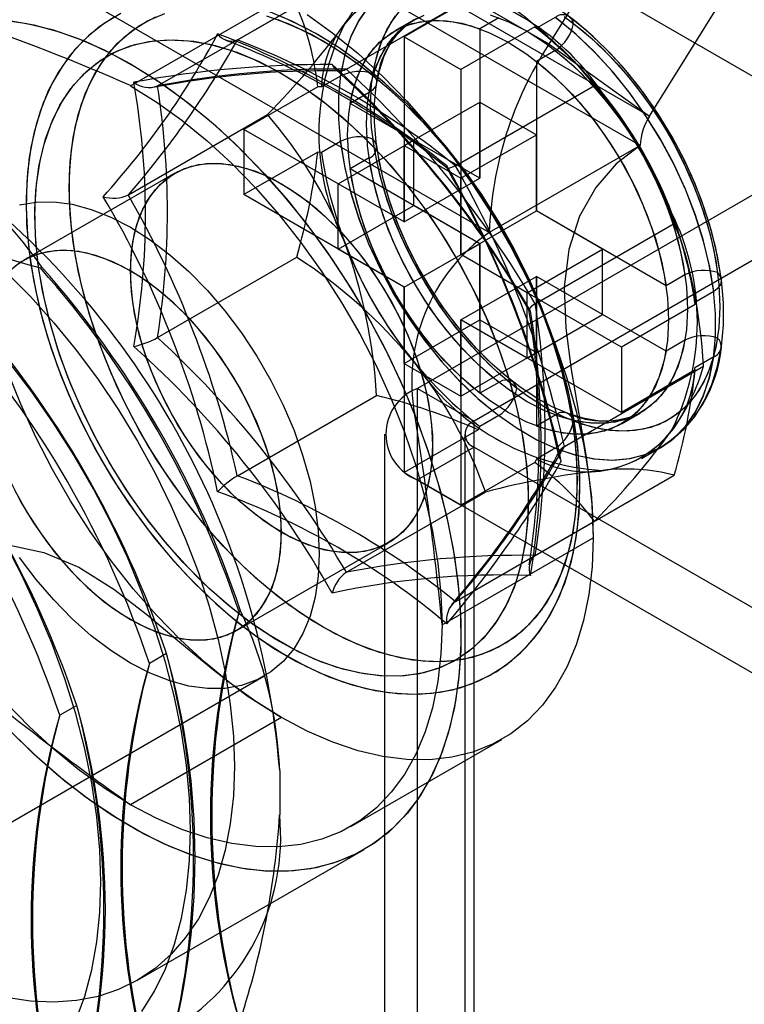
# Model space of a CAD drawing. Units: millimetres. Extents: x 63 to 4308, y 73 to 3064.
# Drawn here: x 3610 to 3623, y 2494 to 2512 of the extents above; entities that cross this region are included whole.
import ezdxf

# ---------------------------------------------------------------- set-up
doc = ezdxf.new("R2010")
doc.units = ezdxf.units.MM
doc.header["$LTSCALE"] = 2

msp = doc.modelspace()

# ---------------------------------------------------------------- linework, layer by layer
at = {"color": 7, "linetype": 'Continuous', "lineweight": 25}
for p, q in [((3881.512, 2362.409), (3215.135, 2747.101)), ((3619.767, 2511.914), (3606.332, 2519.67)), ((3621.65, 2510.565), (3608.215, 2518.321)), ((3621.476, 2510.016), (3608.041, 2517.772)), ((3619.767, 2511.914), (3623.424, 2517.796)), ((3621.65, 2510.565), (3625.308, 2516.447)), ((3618.648, 2508.383), (3605.213, 2516.139)), ((3613.931, 2511.993), (3616.536, 2513.497)), ((3615.972, 2511.446), (3618.577, 2512.95)), ((3618.441, 2512.852), (3617.057, 2512.053)), ((3611.931, 2511.135), (3614.759, 2512.768)), ((3612.437, 2511.13), (3615.042, 2512.634)), ((3617.23, 2512.365), (3616.877, 2512.161)), ((3618.825, 2512.407), (3618.471, 2512.202)), ((3619.885, 2512.415), (3619.532, 2512.211)), ((3619.501, 2512.239), (3618.118, 2511.441)), ((3618.471, 2512.202), (3618.471, 2509.399)), ((3619.501, 2512.239), (3619.532, 2512.211)), ((3617.057, 2512.053), (3617.057, 2508.583)), ((3617.057, 2512.053), (3618.118, 2511.441)), ((3619.885, 2511.794), (3619.532, 2511.59)), ((3619.767, 2511.914), (3621.65, 2510.565)), ((3619.532, 2511.59), (3619.532, 2508.787)), ((3620.254, 2511.576), (3620.15, 2511.681)), ((3620.254, 2511.576), (3620.233, 2511.597)), ((3618.118, 2511.441), (3618.118, 2507.97)), ((3615.86, 2511.315), (3615.506, 2511.111)), ((3615.435, 2511.116), (3614.052, 2510.317)), ((3615.506, 2511.111), (3615.435, 2511.116)), ((3616.397, 2511.005), (3616.044, 2510.8)), ((3618.013, 2509.636), (3620.619, 2511.14)), ((3617.057, 2510.012), (3618.471, 2510.828)), ((3618.471, 2509.399), (3618.471, 2510.828)), ((3618.471, 2510.828), (3619.532, 2510.216)), ((3618.471, 2509.399), (3616.044, 2510.8)), ((3611.89, 2509.088), (3614.495, 2510.592)), ((3617.057, 2508.583), (3614.052, 2510.317)), ((3614.052, 2510.317), (3614.052, 2509.093)), ((3615.86, 2510.09), (3615.506, 2509.886)), ((3615.82, 2509.297), (3617.234, 2510.113)), ((3617.234, 2508.889), (3617.234, 2510.113)), ((3618.471, 2509.399), (3617.234, 2510.113)), ((3618.118, 2509.399), (3619.532, 2510.216)), ((3619.532, 2508.787), (3619.532, 2510.216)), ((3617.057, 2510.012), (3618.118, 2509.399)), ((3617.057, 2508.583), (3617.057, 2510.012)), ((3621.476, 2510.016), (3618.648, 2508.383)), ((3615.435, 2509.891), (3614.052, 2509.093)), ((3615.506, 2509.886), (3615.435, 2509.891)), ((3616.397, 2509.78), (3616.044, 2509.576)), ((3624.941, 2509.871), (3617.305, 2505.462)), ((3618.471, 2508.174), (3616.044, 2509.576)), ((3612.759, 2509.495), (3609.931, 2507.863)), ((3617.057, 2508.583), (3618.471, 2509.399)), ((3618.118, 2507.97), (3618.118, 2509.399)), ((3615.82, 2508.072), (3615.82, 2509.297)), ((3617.057, 2508.583), (3615.82, 2509.297)), ((3626.002, 2509.259), (3618.365, 2504.85)), ((3617.057, 2507.358), (3614.052, 2509.093)), ((3615.82, 2508.072), (3617.234, 2508.889)), ((3618.471, 2508.174), (3617.234, 2508.889)), ((3618.118, 2507.97), (3619.532, 2508.787)), ((3621.96, 2507.385), (3619.532, 2508.787)), ((3620.769, 2508.072), (3619.532, 2508.787)), ((3619.508, 2507.048), (3622.113, 2508.552)), ((3617.057, 2507.358), (3615.82, 2508.072)), ((3617.057, 2507.358), (3618.471, 2508.174)), ((3618.471, 2506.745), (3618.471, 2508.174)), ((3618.471, 2508.174), (3618.471, 2505.371)), ((3619.355, 2507.256), (3620.769, 2508.072)), ((3620.769, 2506.848), (3620.769, 2508.072)), ((3612.437, 2506.415), (3615.042, 2507.919)), ((3621.123, 2506.235), (3618.118, 2507.97)), ((3619.355, 2507.256), (3618.118, 2507.97)), ((3622.347, 2507.875), (3622.308, 2508.017)), ((3622.316, 2507.988), (3622.308, 2508.017)), ((3610.244, 2507.72), (3610.271, 2507.736)), ((3618.118, 2506.745), (3619.532, 2507.562)), ((3619.532, 2506.133), (3619.532, 2507.562)), ((3621.96, 2506.16), (3619.532, 2507.562)), ((3619.532, 2507.562), (3619.532, 2504.758)), ((3620.769, 2506.848), (3619.532, 2507.562)), ((3622.313, 2507.589), (3621.96, 2507.385)), ((3617.057, 2505.929), (3617.057, 2507.358)), ((3617.057, 2507.358), (3617.057, 2503.887)), ((3619.355, 2506.031), (3619.355, 2507.256)), ((3622.851, 2507.279), (3622.497, 2507.075)), ((3622.506, 2507.034), (3621.123, 2506.235)), ((3622.506, 2507.034), (3622.497, 2507.075)), ((3619.355, 2506.031), (3620.769, 2506.848)), ((3617.057, 2505.929), (3618.471, 2506.745)), ((3618.118, 2505.317), (3618.118, 2506.745)), ((3621.123, 2505.011), (3618.118, 2506.745)), ((3618.118, 2506.745), (3618.118, 2503.275)), ((3619.355, 2506.031), (3618.118, 2506.745)), ((3618.471, 2506.745), (3619.532, 2506.133)), ((3621.123, 2506.235), (3621.123, 2505.011)), ((3622.313, 2506.364), (3621.96, 2506.16)), ((3618.118, 2505.317), (3619.532, 2506.133)), ((3622.851, 2506.054), (3622.497, 2505.85)), ((3617.057, 2505.929), (3618.118, 2505.317)), ((3620.055, 2504.375), (3622.66, 2505.879)), ((3622.506, 2505.809), (3622.497, 2505.85)), ((3622.506, 2505.809), (3621.123, 2505.011)), ((3618.825, 2505.575), (3618.471, 2505.371)), ((3613.931, 2503.827), (3616.536, 2505.331)), ((3617.305, 2505.462), (3618.365, 2504.85)), ((3617.305, 2244.169), (3617.305, 2505.462)), ((3618.825, 2504.954), (3618.471, 2504.75)), ((3619.885, 2504.963), (3619.532, 2504.758)), ((3621.126, 2504.8), (3621.48, 2505.004)), ((3618.365, 2243.557), (3618.365, 2504.85)), ((3618.471, 2504.75), (3618.441, 2504.686)), ((3616.689, 2504.605), (3616.689, 2243.312)), ((3618.441, 2504.686), (3617.057, 2503.887)), ((3618.189, 2504.605), (3618.189, 2243.312)), ((3618.365, 2504.36), (3617.305, 2503.748)), ((3618.365, 2504.36), (3632.083, 2496.441)), ((3618.365, 2243.067), (3618.365, 2504.36)), ((3619.885, 2504.342), (3619.532, 2504.138)), ((3621.501, 2504.15), (3621.855, 2504.354)), ((3619.501, 2504.074), (3618.118, 2503.275)), ((3619.532, 2504.138), (3619.501, 2504.074)), ((3617.057, 2503.887), (3618.118, 2503.275)), ((3619.508, 2502.333), (3622.113, 2503.837)), ((3617.305, 2503.748), (3631.022, 2495.829)), ((3617.305, 2242.455), (3617.305, 2503.748)), ((3615.972, 2502.017), (3618.577, 2503.521)), ((3618.013, 2501.47), (3620.619, 2502.974)), ((3613.93, 2500.934), (3616.759, 2502.567)), ((3617.764, 2501.031), (3620.593, 2502.664)), ((3613.99, 2501.294), (3613.963, 2501.278)), ((3612.602, 2500.493), (3612.283, 2500.309)), ((3607.359, 2495.986), (3614.43, 2500.068)), ((3610.923, 2499.523), (3610.604, 2499.339)), ((3614.759, 2499.295), (3611.931, 2497.662)), ((3616.055, 2497.253), (3618.884, 2498.886)), ((3614.724, 2498.304), (3614.724, 2497.471)), ((3612.063, 2494.371), (3616.305, 2496.82))]:
    msp.add_line(p, q, dxfattribs=at)
at = {"color": 7, "linetype": 'Continuous', "lineweight": 25, "flags": 128}
for points in [[(3622.995, 2507.504), (3622.975, 2507.641), (3622.891, 2508.088), (3622.773, 2508.539), (3622.623, 2508.991), (3622.441, 2509.439), (3622.231, 2509.881), (3621.993, 2510.31), (3621.731, 2510.725), (3621.447, 2511.12), (3621.142, 2511.493), (3620.82, 2511.839), (3620.484, 2512.156), (3620.135, 2512.44), (3619.777, 2512.688), (3619.412, 2512.898), (3619.043, 2513.065), (3618.674, 2513.189), (3618.309, 2513.265), (3617.954, 2513.292), (3617.613, 2513.271), (3617.292, 2513.202), (3616.995, 2513.088), (3616.839, 2513.005)], [(3611.751, 2512.488), (3611.436, 2512.302), (3611.149, 2512.077), (3610.89, 2511.814), (3610.66, 2511.514), (3610.461, 2511.179), (3610.295, 2510.809), (3610.161, 2510.407), (3610.063, 2509.976), (3610, 2509.517), (3609.974, 2509.036), (3609.985, 2508.537), (3610.031, 2508.022), (3610.112, 2507.497), (3610.228, 2506.964), (3610.378, 2506.427), (3610.559, 2505.889), (3610.772, 2505.354), (3611.013, 2504.825), (3611.282, 2504.307), (3611.577, 2503.801), (3611.895, 2503.311), (3612.235, 2502.842), (3612.595, 2502.395), (3612.973, 2501.973), (3613.365, 2501.58), (3613.771, 2501.218), (3614.187, 2500.89), (3614.611, 2500.598), (3615.041, 2500.345), (3615.474, 2500.133), (3615.908, 2499.964), (3616.339, 2499.839), (3616.763, 2499.762), (3617.177, 2499.732), (3617.576, 2499.75), (3617.957, 2499.816), (3618.316, 2499.926), (3618.65, 2500.08), (3618.958, 2500.276), (3619.239, 2500.511), (3619.49, 2500.783), (3619.712, 2501.092), (3619.903, 2501.436), (3620.062, 2501.814), (3620.186, 2502.223), (3620.276, 2502.662), (3620.329, 2503.126), (3620.347, 2503.596)], [(3620.293, 2503.734), (3620.274, 2503.253), (3620.217, 2502.798), (3620.122, 2502.372), (3619.99, 2501.979), (3619.822, 2501.623), (3619.62, 2501.306), (3619.385, 2501.03), (3619.119, 2500.798), (3618.824, 2500.612), (3618.502, 2500.474), (3618.157, 2500.383), (3617.791, 2500.342), (3617.406, 2500.35), (3617.007, 2500.408), (3616.595, 2500.514), (3616.175, 2500.669), (3615.75, 2500.87), (3615.323, 2501.116), (3614.898, 2501.406), (3614.478, 2501.736), (3614.067, 2502.105), (3613.667, 2502.509), (3613.283, 2502.945), (3612.916, 2503.409), (3612.571, 2503.898), (3612.25, 2504.408), (3611.955, 2504.934), (3611.689, 2505.473), (3611.453, 2506.02), (3611.251, 2506.571), (3611.083, 2507.121), (3610.952, 2507.666), (3610.857, 2508.201), (3610.799, 2508.723), (3610.78, 2509.226), (3610.799, 2509.707), (3610.857, 2510.163), (3610.952, 2510.588), (3611.083, 2510.981), (3611.251, 2511.337), (3611.453, 2511.655), (3611.689, 2511.93), (3611.955, 2512.162), (3612.25, 2512.348), (3612.571, 2512.487)], [(3620.347, 2503.596), (3620.341, 2503.862), (3620.304, 2504.373), (3620.231, 2504.896), (3620.124, 2505.428), (3619.983, 2505.964), (3619.809, 2506.502), (3619.604, 2507.038), (3619.37, 2507.568), (3619.108, 2508.09), (3618.819, 2508.599), (3618.507, 2509.093), (3618.172, 2509.568), (3617.816, 2510.021), (3617.443, 2510.449), (3617.054, 2510.85), (3616.652, 2511.22), (3616.238, 2511.556), (3615.816, 2511.857), (3615.387, 2512.121), (3614.954, 2512.343), (3614.52, 2512.524)], [(3616.395, 2512.626), (3616.208, 2512.362), (3616.057, 2512.058), (3615.941, 2511.717), (3615.864, 2511.342), (3615.824, 2510.937), (3615.824, 2510.508), (3615.864, 2510.059), (3615.941, 2509.594), (3616.057, 2509.119), (3616.208, 2508.64), (3616.395, 2508.161), (3616.615, 2507.687), (3616.864, 2507.225), (3617.141, 2506.779), (3617.443, 2506.354), (3617.766, 2505.955), (3618.106, 2505.586), (3618.461, 2505.251), (3618.825, 2504.954)], [(3616.381, 2512.609), (3616.197, 2512.343), (3616.047, 2512.036), (3615.935, 2511.692), (3615.86, 2511.315)], [(3616.47, 2511.358), (3616.547, 2511.713), (3616.66, 2512.035), (3616.809, 2512.32), (3616.991, 2512.565)], [(3609.531, 2512.369), (3609.992, 2512.302), (3610.466, 2512.186), (3610.949, 2512.019), (3611.438, 2511.805), (3611.931, 2511.543), (3612.423, 2511.236), (3612.912, 2510.886), (3613.395, 2510.494), (3613.869, 2510.064), (3614.33, 2509.598), (3614.777, 2509.099), (3615.205, 2508.57), (3615.612, 2508.015), (3615.996, 2507.437), (3616.355, 2506.839), (3616.685, 2506.226), (3616.985, 2505.601), (3617.253, 2504.969)], [(3609.658, 2512.356), (3610.122, 2512.275), (3610.597, 2512.145), (3611.081, 2511.966), (3611.57, 2511.739), (3612.061, 2511.466), (3612.552, 2511.148), (3613.039, 2510.788), (3613.519, 2510.387), (3613.988, 2509.948), (3614.445, 2509.475), (3614.886, 2508.969), (3615.308, 2508.435), (3615.709, 2507.875), (3616.086, 2507.293), (3616.437, 2506.693), (3616.759, 2506.078), (3617.051, 2505.453), (3617.31, 2504.821), (3617.536, 2504.187), (3617.726, 2503.553), (3617.88, 2502.926), (3617.996, 2502.307), (3618.074, 2501.702), (3618.113, 2501.113), (3618.113, 2500.546), (3618.074, 2500.002), (3617.996, 2499.487), (3617.88, 2499.002), (3617.726, 2498.552), (3617.536, 2498.138), (3617.31, 2497.764), (3617.051, 2497.432), (3616.759, 2497.144), (3616.437, 2496.901), (3616.086, 2496.706), (3615.709, 2496.559), (3615.308, 2496.462), (3614.886, 2496.415), (3614.445, 2496.419), (3613.988, 2496.472), (3613.519, 2496.576), (3613.039, 2496.729), (3612.552, 2496.931), (3612.061, 2497.18), (3611.57, 2497.474), (3611.081, 2497.812), (3610.597, 2498.191), (3610.122, 2498.61), (3609.658, 2499.065)], [(3611.623, 2512.419), (3611.318, 2512.217), (3611.042, 2511.977), (3610.795, 2511.699), (3610.577, 2511.385), (3610.391, 2511.036), (3610.238, 2510.653), (3610.118, 2510.239), (3610.034, 2509.796), (3609.986, 2509.329), (3609.974, 2508.84), (3609.999, 2508.334), (3610.059, 2507.814), (3610.155, 2507.285), (3610.284, 2506.75), (3610.446, 2506.212), (3610.64, 2505.675), (3610.864, 2505.143), (3611.117, 2504.618), (3611.396, 2504.104), (3611.701, 2503.604), (3612.028, 2503.122), (3612.376, 2502.661), (3612.744, 2502.224), (3613.127, 2501.813), (3613.525, 2501.432), (3613.935, 2501.084), (3614.355, 2500.77), (3614.782, 2500.493), (3615.213, 2500.256), (3615.647, 2500.06), (3616.08, 2499.909), (3616.509, 2499.803), (3616.929, 2499.744), (3617.338, 2499.734), (3617.73, 2499.771), (3618.103, 2499.854), (3618.452, 2499.982), (3618.776, 2500.153), (3619.073, 2500.365), (3619.342, 2500.614), (3619.582, 2500.901), (3619.792, 2501.224), (3619.97, 2501.582), (3620.116, 2501.973), (3620.226, 2502.395), (3620.302, 2502.844), (3620.341, 2503.317), (3620.343, 2503.811), (3620.309, 2504.321), (3620.24, 2504.843), (3620.136, 2505.374), (3619.998, 2505.91), (3619.828, 2506.448), (3619.626, 2506.984), (3619.395, 2507.515), (3619.136, 2508.038), (3618.85, 2508.548), (3618.539, 2509.044), (3618.207, 2509.521), (3617.853, 2509.976), (3617.482, 2510.407), (3617.094, 2510.811), (3616.693, 2511.184), (3616.28, 2511.524), (3615.859, 2511.829), (3615.443, 2512.088)], [(3615.537, 2511.973), (3615.963, 2511.705), (3616.386, 2511.394), (3616.802, 2511.045), (3617.208, 2510.658), (3617.601, 2510.238), (3617.976, 2509.787), (3618.333, 2509.31), (3618.666, 2508.81), (3618.975, 2508.291), (3619.256, 2507.758), (3619.507, 2507.214), (3619.725, 2506.665), (3619.911, 2506.114), (3620.061, 2505.566), (3620.174, 2505.025), (3620.25, 2504.496), (3620.289, 2503.983), (3620.289, 2503.491), (3620.25, 2503.022), (3620.174, 2502.581), (3620.061, 2502.171), (3619.911, 2501.796), (3619.725, 2501.459), (3619.507, 2501.163), (3619.256, 2500.909), (3618.975, 2500.7), (3618.666, 2500.537), (3618.333, 2500.422), (3617.976, 2500.357), (3617.601, 2500.34), (3617.208, 2500.373), (3616.802, 2500.455), (3616.386, 2500.585), (3615.963, 2500.763), (3615.537, 2500.987), (3615.11, 2501.256), (3614.687, 2501.566), (3614.271, 2501.916), (3613.865, 2502.303), (3613.473, 2502.723), (3613.097, 2503.173), (3612.741, 2503.651), (3612.407, 2504.15), (3612.099, 2504.669), (3611.818, 2505.202), (3611.567, 2505.746), (3611.348, 2506.295), (3611.163, 2506.846), (3611.013, 2507.394), (3610.899, 2507.935), (3610.823, 2508.464), (3610.785, 2508.977), (3610.785, 2509.47), (3610.823, 2509.939), (3610.899, 2510.38), (3611.013, 2510.789), (3611.163, 2511.164), (3611.348, 2511.501), (3611.567, 2511.798), (3611.818, 2512.052), (3612.099, 2512.261), (3612.407, 2512.423)], [(3614.478, 2512.446), (3614.898, 2512.292), (3615.323, 2512.091), (3615.75, 2511.844), (3616.175, 2511.555), (3616.595, 2511.224), (3617.007, 2510.856), (3617.406, 2510.452), (3617.791, 2510.016), (3618.157, 2509.552), (3618.502, 2509.063), (3618.824, 2508.553), (3619.119, 2508.026), (3619.385, 2507.487), (3619.62, 2506.94), (3619.822, 2506.389), (3619.99, 2505.839), (3620.122, 2505.295), (3620.217, 2504.759), (3620.274, 2504.238), (3620.293, 2503.734)], [(3614.687, 2512.375), (3615.11, 2512.197), (3615.537, 2511.973)], [(3615.241, 2512.467), (3615.719, 2512.121), (3616.191, 2511.735), (3616.653, 2511.309), (3617.102, 2510.847), (3617.535, 2510.353), (3617.95, 2509.829), (3618.342, 2509.279), (3618.71, 2508.707), (3619.051, 2508.116), (3619.363, 2507.511), (3619.643, 2506.896), (3619.889, 2506.276), (3620.101, 2505.653), (3620.276, 2505.033), (3620.414, 2504.42), (3620.513, 2503.818), (3620.573, 2503.231), (3620.593, 2502.664), (3620.573, 2502.119), (3620.513, 2501.601), (3620.414, 2501.113), (3620.276, 2500.659), (3620.101, 2500.241), (3619.889, 2499.863), (3619.643, 2499.527), (3619.363, 2499.236), (3619.051, 2498.991), (3618.71, 2498.794), (3618.342, 2498.647), (3617.95, 2498.55), (3617.535, 2498.504), (3617.102, 2498.509), (3616.653, 2498.566), (3616.191, 2498.674), (3615.719, 2498.832), (3615.241, 2499.04), (3614.759, 2499.295)], [(3615.443, 2512.088), (3615.215, 2512.214), (3614.781, 2512.42)], [(3618.471, 2505.371), (3618.132, 2505.66), (3617.805, 2505.988), (3617.493, 2506.349), (3617.202, 2506.739), (3616.936, 2507.153), (3616.697, 2507.584), (3616.489, 2508.028), (3616.315, 2508.477), (3616.177, 2508.927), (3616.077, 2509.37), (3616.017, 2509.802), (3615.996, 2510.215), (3616.017, 2510.606), (3616.077, 2510.967), (3616.177, 2511.296), (3616.315, 2511.586), (3616.489, 2511.835), (3616.697, 2512.038), (3616.936, 2512.193), (3617.202, 2512.299), (3617.493, 2512.353), (3617.805, 2512.355), (3618.132, 2512.304), (3618.471, 2512.202)], [(3616.044, 2510.8), (3616.125, 2511.145), (3616.245, 2511.454), (3616.402, 2511.723), (3616.594, 2511.948), (3616.819, 2512.126), (3617.073, 2512.255), (3617.353, 2512.334), (3617.655, 2512.36), (3617.976, 2512.334), (3618.31, 2512.257), (3618.653, 2512.128), (3619.002, 2511.951), (3619.35, 2511.726), (3619.693, 2511.458), (3620.027, 2511.15), (3620.348, 2510.806), (3620.65, 2510.43), (3620.93, 2510.029), (3621.184, 2509.606), (3621.409, 2509.168), (3621.601, 2508.721), (3621.758, 2508.271), (3621.878, 2507.824), (3621.96, 2507.385)], [(3618.825, 2505.575), (3618.486, 2505.865), (3618.158, 2506.192), (3617.847, 2506.554), (3617.556, 2506.944), (3617.289, 2507.357), (3617.05, 2507.788), (3616.842, 2508.232), (3616.668, 2508.681), (3616.53, 2509.131), (3616.431, 2509.574), (3616.37, 2510.006), (3616.35, 2510.419), (3616.37, 2510.81), (3616.431, 2511.172), (3616.53, 2511.5), (3616.668, 2511.79), (3616.842, 2512.039), (3617.05, 2512.242), (3617.289, 2512.397)], [(3616.397, 2511.005), (3616.478, 2511.349), (3616.599, 2511.658), (3616.756, 2511.927), (3616.948, 2512.152), (3617.173, 2512.33), (3617.427, 2512.459)], [(3619.167, 2505.462), (3618.821, 2505.749), (3618.486, 2506.074), (3618.165, 2506.431), (3617.861, 2506.817), (3617.58, 2507.227), (3617.323, 2507.657), (3617.094, 2508.1), (3616.895, 2508.553), (3616.729, 2509.01), (3616.598, 2509.466), (3616.504, 2509.914), (3616.446, 2510.351), (3616.427, 2510.77), (3616.446, 2511.167), (3616.504, 2511.538), (3616.598, 2511.877), (3616.729, 2512.181), (3616.895, 2512.446)], [(3619.092, 2505.586), (3619.006, 2505.654), (3618.702, 2505.919), (3618.406, 2506.216), (3618.12, 2506.542), (3617.848, 2506.893), (3617.593, 2507.266), (3617.36, 2507.656), (3617.151, 2508.059), (3616.967, 2508.468), (3616.812, 2508.881), (3616.687, 2509.29), (3616.593, 2509.692), (3616.531, 2510.081), (3616.5, 2510.453), (3616.501, 2510.802), (3616.531, 2511.124), (3616.59, 2511.417), (3616.674, 2511.676), (3616.782, 2511.9), (3616.911, 2512.09), (3617.063, 2512.246), (3617.232, 2512.366)], [(3618.663, 2512.461), (3619.007, 2512.332), (3619.355, 2512.155), (3619.703, 2511.93), (3620.047, 2511.662), (3620.381, 2511.354), (3620.701, 2511.01), (3621.004, 2510.635), (3621.284, 2510.233), (3621.538, 2509.81), (3621.762, 2509.373), (3621.954, 2508.926), (3622.112, 2508.475), (3622.232, 2508.028), (3622.313, 2507.589)], [(3619.885, 2504.342), (3620.25, 2504.218), (3620.604, 2504.144), (3620.944, 2504.12), (3621.267, 2504.147), (3621.569, 2504.223), (3621.846, 2504.349), (3622.096, 2504.523), (3622.315, 2504.743), (3622.502, 2505.007), (3622.654, 2505.311), (3622.769, 2505.652), (3622.847, 2506.027), (3622.886, 2506.432), (3622.886, 2506.861), (3622.847, 2507.31), (3622.769, 2507.775), (3622.654, 2508.25), (3622.502, 2508.729), (3622.315, 2509.208), (3622.096, 2509.682), (3621.846, 2510.144), (3621.569, 2510.59), (3621.267, 2511.015), (3620.944, 2511.414), (3620.604, 2511.783), (3620.25, 2512.118), (3619.885, 2512.415)], [(3622.851, 2507.279), (3622.776, 2507.743), (3622.663, 2508.217), (3622.513, 2508.696), (3622.329, 2509.176), (3622.112, 2509.649), (3621.864, 2510.113), (3621.589, 2510.56), (3621.289, 2510.987), (3620.967, 2511.388), (3620.628, 2511.759), (3620.274, 2512.096), (3619.911, 2512.396)], [(3620.051, 2512.432), (3620.4, 2512.165), (3620.741, 2511.858), (3621.07, 2511.517), (3621.383, 2511.145), (3621.676, 2510.747), (3621.946, 2510.326), (3622.19, 2509.889), (3622.404, 2509.44), (3622.586, 2508.984), (3622.735, 2508.527), (3622.848, 2508.075), (3622.925, 2507.632)], [(3621.851, 2504.352), (3622.064, 2504.493), (3622.298, 2504.7), (3622.502, 2504.943), (3622.675, 2505.221), (3622.816, 2505.533), (3622.924, 2505.877), (3622.997, 2506.25), (3623.033, 2506.648), (3623.032, 2507.066), (3622.995, 2507.499), (3622.922, 2507.943), (3622.815, 2508.393), (3622.675, 2508.846), (3622.503, 2509.296), (3622.302, 2509.74), (3622.073, 2510.174), (3621.818, 2510.593), (3621.541, 2510.995), (3621.242, 2511.376), (3620.926, 2511.731), (3620.593, 2512.058), (3620.248, 2512.352), (3620.152, 2512.427)], [(3620.228, 2512.303), (3620.574, 2512.015), (3620.909, 2511.691), (3621.23, 2511.333), (3621.533, 2510.947), (3621.815, 2510.537), (3622.072, 2510.108), (3622.301, 2509.664), (3622.5, 2509.211), (3622.666, 2508.754), (3622.797, 2508.299), (3622.891, 2507.85), (3622.949, 2507.413), (3622.968, 2506.994), (3622.949, 2506.597), (3622.891, 2506.227), (3622.797, 2505.887), (3622.666, 2505.583), (3622.5, 2505.318), (3622.301, 2505.094), (3622.072, 2504.915), (3621.815, 2504.782), (3621.533, 2504.697), (3621.23, 2504.661), (3620.909, 2504.675), (3620.574, 2504.738), (3620.228, 2504.849)], [(3610.139, 2508.698), (3610.159, 2509.172), (3610.216, 2509.62), (3610.311, 2510.038), (3610.443, 2510.423), (3610.61, 2510.772), (3610.812, 2511.081), (3611.047, 2511.349), (3611.312, 2511.572), (3611.606, 2511.75), (3611.926, 2511.88), (3612.27, 2511.962), (3612.634, 2511.994), (3613.015, 2511.978), (3613.412, 2511.911), (3613.819, 2511.797), (3614.234, 2511.634), (3614.654, 2511.425), (3615.074, 2511.171), (3615.492, 2510.875), (3615.904, 2510.538), (3616.306, 2510.165), (3616.695, 2509.756), (3617.069, 2509.318), (3617.423, 2508.851), (3617.755, 2508.362), (3618.062, 2507.853), (3618.342, 2507.329), (3618.593, 2506.794), (3618.811, 2506.253), (3618.996, 2505.71), (3619.146, 2505.17), (3619.259, 2504.637), (3619.335, 2504.116), (3619.374, 2503.61), (3619.374, 2503.124), (3619.335, 2502.663), (3619.259, 2502.229), (3619.146, 2501.827), (3618.996, 2501.46), (3618.811, 2501.131), (3618.593, 2500.842), (3618.342, 2500.596), (3618.062, 2500.395), (3617.755, 2500.241), (3617.423, 2500.135), (3617.069, 2500.078), (3616.695, 2500.07), (3616.306, 2500.112), (3615.904, 2500.202), (3615.492, 2500.341), (3615.074, 2500.527), (3614.654, 2500.759), (3614.234, 2501.034), (3613.819, 2501.351), (3613.412, 2501.706), (3613.015, 2502.098), (3612.634, 2502.522), (3612.27, 2502.975), (3611.926, 2503.453), (3611.606, 2503.953), (3611.312, 2504.47), (3611.047, 2505), (3610.812, 2505.538), (3610.61, 2506.081), (3610.443, 2506.623), (3610.311, 2507.16), (3610.216, 2507.688), (3610.159, 2508.202), (3610.139, 2508.698)], [(3614.759, 2511.366), (3615.179, 2511.101), (3615.596, 2510.794), (3616.005, 2510.448), (3616.405, 2510.066), (3616.79, 2509.649), (3617.159, 2509.203), (3617.508, 2508.731), (3617.834, 2508.236), (3618.135, 2507.723), (3618.408, 2507.196), (3618.65, 2506.659), (3618.86, 2506.118), (3619.037, 2505.575), (3619.178, 2505.036), (3619.282, 2504.506), (3619.349, 2503.988), (3619.377, 2503.487), (3619.368, 2503.007), (3619.32, 2502.552), (3619.234, 2502.126), (3619.112, 2501.732), (3618.953, 2501.374), (3618.76, 2501.055), (3618.533, 2500.776), (3618.275, 2500.542), (3617.988, 2500.352), (3617.674, 2500.21), (3617.336, 2500.116), (3616.977, 2500.072), (3616.599, 2500.076), (3616.206, 2500.13), (3615.802, 2500.233), (3615.388, 2500.383), (3614.969, 2500.581), (3614.549, 2500.824), (3614.13, 2501.11), (3613.716, 2501.436), (3613.311, 2501.801), (3612.919, 2502.201), (3612.541, 2502.632), (3612.182, 2503.092), (3611.844, 2503.576), (3611.53, 2504.081), (3611.243, 2504.601), (3610.985, 2505.134), (3610.758, 2505.673), (3610.565, 2506.216), (3610.406, 2506.758), (3610.284, 2507.293), (3610.198, 2507.818), (3610.15, 2508.328), (3610.141, 2508.819), (3610.169, 2509.287), (3610.236, 2509.727), (3610.34, 2510.138), (3610.481, 2510.514), (3610.657, 2510.853), (3610.868, 2511.152), (3611.11, 2511.409), (3611.383, 2511.621), (3611.684, 2511.787), (3612.01, 2511.905), (3612.359, 2511.975), (3612.728, 2511.995), (3613.113, 2511.966), (3613.513, 2511.887), (3613.922, 2511.76), (3614.339, 2511.586), (3614.759, 2511.366)], [(3619.885, 2511.794), (3620.225, 2511.504), (3620.552, 2511.177), (3620.863, 2510.815), (3621.154, 2510.426), (3621.421, 2510.012), (3621.66, 2509.581), (3621.868, 2509.137), (3622.042, 2508.688), (3622.18, 2508.238), (3622.28, 2507.795), (3622.34, 2507.363), (3622.36, 2506.95), (3622.34, 2506.559), (3622.28, 2506.198), (3622.18, 2505.869), (3622.042, 2505.579), (3621.868, 2505.33), (3621.66, 2505.127), (3621.421, 2504.972), (3621.154, 2504.866), (3620.863, 2504.812), (3620.552, 2504.81), (3620.225, 2504.861), (3619.885, 2504.963)], [(3619.532, 2511.59), (3619.871, 2511.3), (3620.198, 2510.973), (3620.51, 2510.611), (3620.801, 2510.221), (3621.068, 2509.808), (3621.306, 2509.377), (3621.514, 2508.933), (3621.688, 2508.484), (3621.826, 2508.034), (3621.926, 2507.591), (3621.987, 2507.159), (3622.007, 2506.746), (3621.987, 2506.355), (3621.926, 2505.993), (3621.826, 2505.665), (3621.688, 2505.375), (3621.514, 2505.126), (3621.306, 2504.923), (3621.068, 2504.768), (3620.801, 2504.662), (3620.51, 2504.608), (3620.198, 2504.606), (3619.871, 2504.657), (3619.532, 2504.758)], [(3616.47, 2511.358), (3616.492, 2511.335), (3616.539, 2511.239), (3616.528, 2511.141), (3616.462, 2511.051), (3616.397, 2511.005)], [(3611.931, 2511.135), (3612.412, 2510.834), (3612.891, 2510.489), (3613.363, 2510.102), (3613.825, 2509.676), (3614.274, 2509.215), (3614.707, 2508.72), (3615.121, 2508.196), (3615.514, 2507.646), (3615.882, 2507.074), (3616.222, 2506.483), (3616.534, 2505.878), (3616.814, 2505.264), (3617.061, 2504.643), (3617.273, 2504.02), (3617.448, 2503.4), (3617.586, 2502.787), (3617.685, 2502.185), (3617.744, 2501.598), (3617.764, 2501.031), (3617.744, 2500.486), (3617.685, 2499.968), (3617.586, 2499.48), (3617.448, 2499.026), (3617.273, 2498.608), (3617.061, 2498.23), (3616.814, 2497.895), (3616.534, 2497.603), (3616.222, 2497.358), (3615.882, 2497.161), (3615.514, 2497.014), (3615.121, 2496.917), (3614.707, 2496.871), (3614.274, 2496.877), (3613.825, 2496.933), (3613.363, 2497.041), (3612.891, 2497.199), (3612.412, 2497.407), (3611.931, 2497.662)], [(3615.86, 2510.09), (3615.935, 2509.626), (3616.047, 2509.152), (3616.197, 2508.673), (3616.381, 2508.193), (3616.598, 2507.72), (3616.846, 2507.257), (3617.122, 2506.809), (3617.422, 2506.383), (3617.743, 2505.981), (3618.083, 2505.61), (3618.436, 2505.273), (3618.8, 2504.973), (3619.169, 2504.715), (3619.541, 2504.5), (3619.911, 2504.332), (3620.274, 2504.212), (3620.628, 2504.141), (3620.967, 2504.12), (3621.289, 2504.15), (3621.589, 2504.23), (3621.864, 2504.36), (3622.112, 2504.537), (3622.329, 2504.76), (3622.513, 2505.026), (3622.663, 2505.333), (3622.776, 2505.677), (3622.851, 2506.054)], [(3622.925, 2506.407), (3622.848, 2506.052), (3622.735, 2505.73), (3622.586, 2505.444), (3622.404, 2505.2), (3622.19, 2504.998), (3621.946, 2504.842), (3621.676, 2504.733), (3621.383, 2504.673), (3621.07, 2504.662), (3620.741, 2504.701), (3620.4, 2504.788), (3620.051, 2504.924), (3619.697, 2505.106), (3619.344, 2505.332), (3618.995, 2505.6), (3618.654, 2505.906), (3618.325, 2506.247), (3618.012, 2506.619), (3617.719, 2507.018), (3617.449, 2507.438), (3617.205, 2507.875), (3616.991, 2508.324), (3616.809, 2508.78), (3616.66, 2509.237), (3616.547, 2509.689), (3616.47, 2510.133)], [(3621.47, 2504.998), (3621.381, 2504.953), (3621.157, 2504.88), (3620.938, 2504.85), (3620.68, 2504.858), (3620.407, 2504.906), (3620.123, 2504.993), (3619.828, 2505.12), (3619.526, 2505.286), (3619.22, 2505.49), (3618.914, 2505.73), (3618.612, 2506.005), (3618.318, 2506.311), (3618.036, 2506.645), (3617.769, 2507.004), (3617.521, 2507.382), (3617.294, 2507.776), (3617.093, 2508.181), (3616.917, 2508.593), (3616.771, 2509.005), (3616.655, 2509.412), (3616.571, 2509.811), (3616.54, 2510.006)], [(3621.476, 2510.016), (3621.027, 2509.669), (3620.642, 2509.224), (3620.339, 2508.687), (3620.136, 2508.064), (3620.051, 2507.361), (3620.083, 2506.589), (3620.184, 2505.816), (3620.321, 2505.019), (3620.458, 2504.216), (3620.56, 2503.424), (3620.593, 2502.664)], [(3622.313, 2506.364), (3622.232, 2506.02), (3622.112, 2505.711), (3621.954, 2505.442), (3621.762, 2505.217), (3621.538, 2505.039), (3621.284, 2504.91), (3621.004, 2504.831), (3620.701, 2504.805), (3620.381, 2504.83), (3620.047, 2504.908), (3619.703, 2505.037), (3619.355, 2505.214), (3619.007, 2505.439), (3618.663, 2505.707), (3618.329, 2506.015), (3618.009, 2506.359), (3617.707, 2506.734), (3617.427, 2507.136), (3617.173, 2507.559), (3616.948, 2507.996), (3616.756, 2508.443), (3616.599, 2508.894), (3616.478, 2509.341), (3616.397, 2509.78)], [(3611.931, 2507.664), (3611.95, 2508.032), (3612.007, 2508.373), (3612.101, 2508.683), (3612.231, 2508.956), (3612.396, 2509.19), (3612.592, 2509.381), (3612.818, 2509.527), (3613.07, 2509.626), (3613.345, 2509.676), (3613.639, 2509.677), (3613.948, 2509.628), (3614.268, 2509.531), (3614.594, 2509.387), (3614.923, 2509.197), (3615.25, 2508.964), (3615.57, 2508.692), (3615.879, 2508.384), (3616.173, 2508.043), (3616.448, 2507.676), (3616.7, 2507.286), (3616.926, 2506.88), (3617.122, 2506.462), (3617.287, 2506.038), (3617.417, 2505.614), (3617.511, 2505.196), (3617.568, 2504.789), (3617.587, 2504.398), (3617.568, 2504.03), (3617.511, 2503.689), (3617.417, 2503.38), (3617.287, 2503.106), (3617.122, 2502.872), (3616.926, 2502.681), (3616.7, 2502.535), (3616.448, 2502.436), (3616.173, 2502.386), (3615.879, 2502.385), (3615.57, 2502.434), (3615.25, 2502.531), (3614.923, 2502.676), (3614.594, 2502.866), (3614.268, 2503.098), (3613.948, 2503.371), (3613.639, 2503.679), (3613.345, 2504.019), (3613.07, 2504.386), (3612.818, 2504.776), (3612.592, 2505.183), (3612.396, 2505.601), (3612.231, 2506.024), (3612.101, 2506.448), (3612.007, 2506.867), (3611.95, 2507.274), (3611.931, 2507.664)], [(3614.759, 2502.765), (3614.431, 2502.977), (3614.107, 2503.23), (3613.792, 2503.52), (3613.49, 2503.845), (3613.205, 2504.2), (3612.941, 2504.579), (3612.702, 2504.977), (3612.49, 2505.391), (3612.309, 2505.812), (3612.162, 2506.237), (3612.049, 2506.659), (3611.973, 2507.072), (3611.935, 2507.471), (3611.935, 2507.851), (3611.973, 2508.206), (3612.049, 2508.532), (3612.162, 2508.824), (3612.309, 2509.078), (3612.49, 2509.291), (3612.702, 2509.46), (3612.941, 2509.583), (3613.205, 2509.657), (3613.49, 2509.683), (3613.792, 2509.659), (3614.107, 2509.586), (3614.431, 2509.465), (3614.759, 2509.297), (3615.087, 2509.086), (3615.411, 2508.833), (3615.726, 2508.542), (3616.028, 2508.217), (3616.313, 2507.863), (3616.577, 2507.484), (3616.816, 2507.085), (3617.028, 2506.672), (3617.208, 2506.25), (3617.356, 2505.826), (3617.469, 2505.404), (3617.544, 2504.99), (3617.583, 2504.591), (3617.583, 2504.211), (3617.544, 2503.856), (3617.469, 2503.53), (3617.356, 2503.238), (3617.208, 2502.984), (3617.028, 2502.771), (3616.816, 2502.602), (3616.577, 2502.48), (3616.313, 2502.405), (3616.028, 2502.38), (3615.726, 2502.404), (3615.411, 2502.477), (3615.087, 2502.598), (3614.759, 2502.765)], [(3621.96, 2506.16), (3621.878, 2505.816), (3621.758, 2505.507), (3621.601, 2505.238), (3621.409, 2505.013), (3621.184, 2504.835), (3620.93, 2504.706), (3620.65, 2504.627), (3620.348, 2504.601), (3620.027, 2504.626), (3619.693, 2504.704), (3619.35, 2504.833), (3619.002, 2505.01), (3618.653, 2505.234), (3618.31, 2505.503), (3617.976, 2505.811), (3617.655, 2506.155), (3617.353, 2506.53), (3617.073, 2506.932), (3616.819, 2507.355), (3616.594, 2507.792), (3616.402, 2508.239), (3616.245, 2508.69), (3616.125, 2509.137), (3616.044, 2509.576)], [(3618.013, 2509.636), (3617.938, 2509.599), (3617.885, 2509.585), (3617.854, 2509.596), (3617.851, 2509.629), (3617.852, 2509.63)], [(3609.852, 2508.901), (3610.163, 2508.955), (3610.492, 2508.958), (3610.838, 2508.912), (3611.195, 2508.816), (3611.561, 2508.672), (3611.931, 2508.481)], [(3609.852, 2508.901), (3610.163, 2508.955), (3610.492, 2508.958), (3610.838, 2508.912), (3611.195, 2508.816), (3611.561, 2508.672), (3611.931, 2508.481), (3612.3, 2508.245), (3612.666, 2507.968), (3613.023, 2507.651), (3613.369, 2507.298), (3613.698, 2506.914), (3614.009, 2506.502), (3614.296, 2506.067), (3614.558, 2505.613), (3614.791, 2505.147), (3614.992, 2504.672), (3615.16, 2504.194), (3615.293, 2503.719), (3615.389, 2503.251), (3615.447, 2502.795), (3615.466, 2502.357), (3615.447, 2501.942), (3615.389, 2501.553), (3615.293, 2501.196), (3615.16, 2500.873), (3614.992, 2500.589), (3614.791, 2500.347), (3614.558, 2500.15), (3614.296, 2499.999), (3614.009, 2499.896), (3613.698, 2499.842), (3613.369, 2499.838), (3613.023, 2499.885), (3612.666, 2499.981), (3612.3, 2500.125), (3611.931, 2500.316), (3611.561, 2500.551), (3611.195, 2500.829), (3610.838, 2501.146), (3610.492, 2501.499), (3610.163, 2501.883), (3609.852, 2502.295)], [(3611.931, 2508.481), (3612.3, 2508.245), (3612.666, 2507.968), (3613.023, 2507.651), (3613.369, 2507.298), (3613.698, 2506.914), (3614.009, 2506.502), (3614.296, 2506.067), (3614.558, 2505.613), (3614.791, 2505.147), (3614.992, 2504.672), (3615.16, 2504.194), (3615.293, 2503.719), (3615.389, 2503.251), (3615.447, 2502.795), (3615.466, 2502.357), (3615.447, 2501.942), (3615.389, 2501.553), (3615.293, 2501.196), (3615.16, 2500.873), (3614.992, 2500.589), (3614.791, 2500.347), (3614.558, 2500.15), (3614.296, 2499.999), (3614.009, 2499.896), (3613.698, 2499.842), (3613.369, 2499.838), (3613.023, 2499.885), (3612.666, 2499.981), (3612.3, 2500.125), (3611.931, 2500.316), (3611.561, 2500.551), (3611.195, 2500.829), (3610.838, 2501.146), (3610.492, 2501.499), (3610.163, 2501.883), (3609.852, 2502.295)], [(3611.931, 2507.665), (3611.602, 2507.832), (3611.278, 2507.953), (3610.963, 2508.026), (3610.661, 2508.05), (3610.376, 2508.024), (3610.112, 2507.95), (3609.873, 2507.827), (3609.662, 2507.659)], [(3614.759, 2502.766), (3614.74, 2503.156), (3614.683, 2503.563), (3614.588, 2503.981), (3614.458, 2504.405), (3614.294, 2504.829), (3614.097, 2505.247), (3613.872, 2505.654), (3613.62, 2506.043), (3613.345, 2506.411), (3613.051, 2506.751), (3612.742, 2507.059), (3612.422, 2507.331), (3612.095, 2507.564), (3611.766, 2507.754), (3611.439, 2507.898), (3611.119, 2507.996), (3610.81, 2508.044), (3610.516, 2508.043), (3610.242, 2507.993), (3609.99, 2507.895), (3609.764, 2507.749)], [(3609.6, 2507.64), (3610.056, 2507.183), (3610.497, 2506.694), (3610.921, 2506.175), (3611.325, 2505.63), (3611.706, 2505.062), (3612.063, 2504.476), (3612.393, 2503.873), (3612.693, 2503.259), (3612.963, 2502.637), (3613.201, 2502.01), (3613.404, 2501.383), (3613.572, 2500.76), (3613.704, 2500.144), (3613.799, 2499.539), (3613.856, 2498.949), (3613.875, 2498.377), (3613.856, 2497.828), (3613.799, 2497.304), (3613.704, 2496.808), (3613.572, 2496.344), (3613.404, 2495.915), (3613.201, 2495.523), (3612.963, 2495.171), (3612.693, 2494.86), (3612.393, 2494.593), (3612.063, 2494.371), (3611.706, 2494.197), (3611.325, 2494.07), (3610.921, 2493.991), (3610.497, 2493.962), (3610.056, 2493.981), (3609.6, 2494.05)], [(3609.6, 2507.64), (3610.056, 2507.183), (3610.497, 2506.694), (3610.921, 2506.175), (3611.325, 2505.63), (3611.706, 2505.062), (3612.063, 2504.476), (3612.393, 2503.873), (3612.693, 2503.259), (3612.963, 2502.637), (3613.201, 2502.01), (3613.404, 2501.383), (3613.572, 2500.76), (3613.704, 2500.144), (3613.799, 2499.539), (3613.856, 2498.949), (3613.875, 2498.377)], [(3609.662, 2503.758), (3609.873, 2503.345), (3610.112, 2502.946), (3610.376, 2502.567), (3610.661, 2502.212), (3610.963, 2501.888), (3611.278, 2501.597), (3611.602, 2501.344), (3611.931, 2501.132), (3612.259, 2500.965), (3612.583, 2500.844), (3612.898, 2500.771), (3613.2, 2500.747), (3613.485, 2500.772), (3613.749, 2500.847), (3613.988, 2500.969), (3614.199, 2501.138), (3614.38, 2501.351), (3614.528, 2501.605), (3614.64, 2501.897), (3614.716, 2502.223), (3614.754, 2502.578), (3614.754, 2502.958), (3614.716, 2503.358), (3614.64, 2503.771), (3614.528, 2504.193), (3614.38, 2504.617), (3614.199, 2505.039), (3613.988, 2505.452), (3613.749, 2505.851), (3613.485, 2506.23), (3613.2, 2506.584), (3612.898, 2506.909), (3612.583, 2507.2), (3612.259, 2507.453), (3611.931, 2507.665)], [(3622.925, 2507.632), (3622.946, 2507.609), (3622.993, 2507.514), (3622.982, 2507.415), (3622.916, 2507.326), (3622.851, 2507.279)], [(3619.508, 2507.048), (3619.438, 2507.001), (3619.4, 2506.962), (3619.393, 2506.93), (3619.42, 2506.911), (3619.422, 2506.911)], [(3612.142, 2493.784), (3612.379, 2494.167), (3612.583, 2494.588), (3612.751, 2495.046), (3612.883, 2495.537), (3612.977, 2496.06), (3613.034, 2496.612), (3613.053, 2497.188), (3613.034, 2497.786), (3612.977, 2498.403), (3612.883, 2499.035), (3612.751, 2499.679), (3612.583, 2500.331), (3612.379, 2500.987), (3612.142, 2501.644), (3611.871, 2502.298), (3611.568, 2502.946), (3611.236, 2503.583), (3610.877, 2504.206), (3610.491, 2504.813), (3610.081, 2505.398), (3609.65, 2505.96)], [(3612.142, 2493.784), (3612.379, 2494.167), (3612.583, 2494.588), (3612.751, 2495.046), (3612.883, 2495.537), (3612.977, 2496.06), (3613.034, 2496.612), (3613.053, 2497.188), (3613.034, 2497.786), (3612.977, 2498.403), (3612.883, 2499.035), (3612.751, 2499.679), (3612.583, 2500.331), (3612.379, 2500.987), (3612.142, 2501.644), (3611.871, 2502.298), (3611.568, 2502.946), (3611.236, 2503.583), (3610.877, 2504.206), (3610.491, 2504.813), (3610.081, 2505.398), (3609.65, 2505.96)], [(3620.593, 2502.664), (3620.573, 2502.119), (3620.513, 2501.601), (3620.414, 2501.113), (3620.276, 2500.659), (3620.101, 2500.241), (3619.889, 2499.863), (3619.643, 2499.527), (3619.363, 2499.236), (3619.051, 2498.991), (3618.71, 2498.794), (3618.342, 2498.647), (3617.95, 2498.55), (3617.535, 2498.504), (3617.102, 2498.509), (3616.653, 2498.566), (3616.191, 2498.674), (3615.719, 2498.832), (3615.241, 2499.04), (3614.759, 2499.295), (3614.277, 2499.596), (3613.799, 2499.941), (3613.327, 2500.328), (3612.865, 2500.753), (3612.416, 2501.215), (3611.982, 2501.709), (3611.568, 2502.234), (3611.176, 2502.784), (3610.808, 2503.356), (3610.467, 2503.946), (3610.155, 2504.551), (3609.875, 2505.166), (3609.628, 2505.787)], [(3619.167, 2505.462), (3619.158, 2505.492), (3619.099, 2505.58), (3619.008, 2505.621), (3618.898, 2505.608), (3618.825, 2505.575)], [(3617.253, 2504.969), (3617.486, 2504.335), (3617.685, 2503.701), (3617.847, 2503.072), (3617.972, 2502.45), (3618.059, 2501.842), (3618.107, 2501.249), (3618.116, 2500.676), (3618.086, 2500.127), (3618.018, 2499.605), (3617.91, 2499.112), (3617.765, 2498.654), (3617.584, 2498.231), (3617.366, 2497.848), (3617.115, 2497.506), (3616.83, 2497.207), (3616.515, 2496.954), (3616.17, 2496.747), (3615.799, 2496.589), (3615.404, 2496.481), (3614.986, 2496.422), (3614.549, 2496.413), (3614.096, 2496.455), (3613.629, 2496.548), (3613.152, 2496.689), (3612.666, 2496.88), (3612.176, 2497.117), (3611.685, 2497.401), (3611.195, 2497.729), (3610.709, 2498.099), (3610.232, 2498.509), (3609.765, 2498.956)], [(3609.764, 2503.55), (3609.99, 2503.143), (3610.242, 2502.754), (3610.516, 2502.386), (3610.81, 2502.046), (3611.119, 2501.738), (3611.439, 2501.465), (3611.766, 2501.233), (3612.095, 2501.043), (3612.422, 2500.898), (3612.742, 2500.801), (3613.051, 2500.753), (3613.345, 2500.753), (3613.62, 2500.803), (3613.872, 2500.902), (3614.097, 2501.048), (3614.294, 2501.239), (3614.458, 2501.473), (3614.588, 2501.747), (3614.683, 2502.056), (3614.74, 2502.397), (3614.759, 2502.766)], [(3607.95, 2502.205), (3608.475, 2502.42), (3609.053, 2502.531), (3609.67, 2502.525), (3610.31, 2502.39), (3610.962, 2502.112), (3611.615, 2501.699), (3612.233, 2501.224), (3612.855, 2500.707), (3613.482, 2500.187), (3614.116, 2499.703), (3614.759, 2499.295)], [(3610.904, 2493.618), (3611.072, 2494.076), (3611.203, 2494.568), (3611.298, 2495.091), (3611.355, 2495.642), (3611.374, 2496.218), (3611.355, 2496.817), (3611.298, 2497.434), (3611.203, 2498.066), (3611.072, 2498.71), (3610.904, 2499.362), (3610.7, 2500.018), (3610.462, 2500.675), (3610.191, 2501.329), (3609.889, 2501.976), (3609.557, 2502.614)], [(3610.904, 2493.618), (3611.072, 2494.076), (3611.203, 2494.568), (3611.298, 2495.091), (3611.355, 2495.642), (3611.374, 2496.218), (3611.355, 2496.817), (3611.298, 2497.434), (3611.203, 2498.066), (3611.072, 2498.71), (3610.904, 2499.362), (3610.7, 2500.018), (3610.462, 2500.675), (3610.191, 2501.329), (3609.889, 2501.976), (3609.557, 2502.614)], [(3617.764, 2501.031), (3617.744, 2500.486), (3617.685, 2499.968), (3617.586, 2499.48), (3617.448, 2499.026), (3617.273, 2498.608), (3617.061, 2498.23), (3616.814, 2497.895), (3616.534, 2497.603), (3616.222, 2497.358), (3615.882, 2497.161), (3615.514, 2497.014), (3615.121, 2496.917), (3614.707, 2496.871), (3614.274, 2496.877), (3613.825, 2496.933), (3613.363, 2497.041), (3612.891, 2497.199), (3612.412, 2497.407), (3611.931, 2497.662), (3611.449, 2497.963), (3610.97, 2498.308), (3610.498, 2498.695), (3610.036, 2499.12), (3609.587, 2499.582)], [(3613.875, 2498.377), (3613.856, 2497.828), (3613.799, 2497.304), (3613.704, 2496.808), (3613.572, 2496.344), (3613.404, 2495.915), (3613.201, 2495.523), (3612.963, 2495.171), (3612.693, 2494.86), (3612.393, 2494.593), (3612.063, 2494.371), (3611.706, 2494.197), (3611.325, 2494.07), (3610.921, 2493.991), (3610.497, 2493.962), (3610.056, 2493.981), (3609.6, 2494.05)]]:
    msp.add_lwpolyline(points, dxfattribs=at)
at = {"color": 7, "linetype": 'Continuous', "lineweight": 25}
for centre, radius, start, end in [((3612.911, 2514.536), 3.771, 323.4263, 343.9964), ((3617.507, 2511.053), 2.002, 97.8523, 178.3558), ((3617.521, 2511.061), 2.002, 61.6502, 142.1611), ((3616.961, 2508.481), 4.564, 33.4349, 86.5704), ((3613.187, 2504.697), 9.857, 39.7171, 56.8498), ((3610.098, 2510.542), 5.368, 6.1434, 22.936), ((3596.57, 2476.423), 37.959, 66.1304, 71.244), ((3618.11, 2511.058), 1.575, 123.5109, 175.5737), ((3620.023, 2512.255), 0.21, 12.9424, 130.7107), ((3619.468, 2512.445), 0.773, 302.6973, 349.3845), ((3603.253, 2521.627), 15.753, 315.5324, 323.6459), ((3620.023, 2510.248), 4.565, 153.4364, 206.5636), ((3616.275, 2507.843), 5.453, 37.1991, 53.7256), ((3614.541, 2505.9), 8.046, 20.7765, 51.6601), ((3600.303, 2519.146), 15.012, 317.7634, 332.0353), ((3598.739, 2520.5), 17.412, 319.0484, 330.7502), ((3613.818, 2512.282), 0.31, 214.4861, 291.3041), ((3607.973, 2497.472), 15.665, 50.9069, 69.0985), ((3608.296, 2497.822), 15.165, 50.9057, 69.0498), ((3608.519, 2497.904), 15.092, 51.0178, 68.9875), ((3625.593, 2508.125), 6.95, 146.9676, 177.8743), ((3613.936, 2521.775), 14.532, 224.7242, 255.2811), ((3615.618, 2491.583), 19.949, 89.7459, 100.4731), ((3615.649, 2493.988), 17.427, 89.3114, 100.9131), ((3615.748, 2494.029), 17.418, 89.2613, 100.9577), ((3602.622, 2497.209), 19.4, 30.0046, 47.5846), ((3615.872, 2511.59), 0.175, 199.3273, 304.843), ((3603.022, 2497.498), 18.894, 29.9373, 47.6249), ((3616.215, 2510.614), 0.786, 71.08, 116.9085), ((3603.131, 2497.503), 18.955, 30.2339, 47.3552), ((3612.274, 2511.545), 0.446, 230.8241, 291.3406), ((3598.065, 2508.723), 14.146, 349.9169, 10.0831), ((3597.529, 2508.773), 15.093, 351.0151, 8.9849), ((3614.183, 2505.612), 8.483, 21.7403, 40.6632), ((3614.536, 2505.908), 8.046, 8.3407, 39.223), ((3614.263, 2505.828), 8.309, 19.1364, 38.46), ((3608.211, 2505.156), 8.309, 21.5404, 40.8632), ((3622.557, 2509.976), 1.081, 146.9676, 177.8743), ((3616.214, 2509.404), 0.772, 70.6468, 117.3416), ((3616.327, 2509.978), 0.211, 289.4024, 47.1371), ((3599.23, 2497.066), 15.543, 4.5681, 55.4319), ((3603.907, 2503.319), 7.746, 34.7633, 57.681), ((3603.48, 2511.252), 12.033, 343.9197, 353.5056), ((3623.467, 2511.053), 8.046, 188.3407, 219.223), ((3601.055, 2499.933), 19.395, 12.4132, 29.9982), ((3601.529, 2500.145), 18.864, 12.3606, 30.0778), ((3601.569, 2500.229), 18.945, 12.6405, 29.7709), ((3611.608, 2509.709), 0.682, 253.7692, 294.3984), ((3595.938, 2499.869), 18, 11.7259, 30.6855), ((3595.435, 2499.678), 18.955, 12.6451, 29.7662), ((3617.98, 2506.713), 4.565, 333.4364, 26.5636), ((3613.137, 2505.403), 9.534, 2.8576, 20.5758), ((3617.169, 2506.46), 5.368, 6.1434, 22.936), ((3620.61, 2505.589), 3.414, 125.0787, 190.4633), ((3623.462, 2511.061), 8.046, 200.7765, 231.6601), ((3606.694, 2504.789), 9.857, 3.1502, 20.2832), ((3609.869, 2499.91), 9.534, 39.4245, 57.1424), ((3596.32, 2495.387), 18.6, 18.4654, 41.5346), ((3596.348, 2495.403), 18.6, 18.4654, 41.5346), ((3622.669, 2506.887), 0.787, 71.0594, 116.8575), ((3604.632, 2504.691), 15.062, 350.9961, 9.0039), ((3594.96, 2494.601), 18.6, 18.4654, 41.5346), ((3604.491, 2504.534), 15.093, 350.9264, 9.1572), ((3603.971, 2504.434), 15.648, 350.8937, 9.1063), ((3594.641, 2494.417), 18.6, 18.4654, 41.5346), ((3611.592, 2507.966), 1.766, 283.0984, 298.5768), ((3599.604, 2492.479), 18.944, 30.2293, 47.3599), ((3622.668, 2505.677), 0.773, 70.6187, 117.2982), ((3622.781, 2506.253), 0.21, 289.2767, 47.0561), ((3600.015, 2492.814), 17.997, 29.3133, 48.2759), ((3620.493, 2506.464), 2.512, 303.2669, 354.7267), ((3593.28, 2493.632), 18.6, 18.4654, 41.5346), ((3621.042, 2508.48), 4.564, 213.4349, 266.5704), ((3610.573, 2500.713), 8.483, 19.3363, 38.2601), ((3620.496, 2505.908), 2.002, 277.8523, 358.3558), ((3619.213, 2506.83), 3.575, 322.8574, 344.5653), ((3592.962, 2493.448), 18.6, 18.4654, 41.5346), ((3610.551, 2507.17), 12.033, 343.9197, 353.5056), ((3613.891, 2494.387), 11.259, 66.1666, 76.4126), ((3617.63, 2504.605), 0.917, 110.7834, 249.2166), ((3618.396, 2505.613), 0.786, 303.087, 348.9231), ((3557.025, 2495.148), 61.023, 5.53234, 9.26196), ((3620.022, 2504.803), 0.211, 12.8614, 130.5851), ((3620.789, 2506.497), 1.645, 245.6023, 294.7985), ((3618.458, 2504.605), 0.262, 110.7834, 249.2166), ((3619.469, 2504.992), 0.772, 302.6539, 349.3563), ((3620.483, 2505.9), 2.002, 241.6502, 322.1611), ((3610.262, 2513.255), 14.593, 315.2094, 323.9689), ((3604.937, 2512.831), 17.322, 319.0181, 330.7806), ((3620.128, 2504.216), 0.175, 114.9675, 220.8482), ((3605.102, 2512.59), 17.026, 318.958, 330.8347), ((3602.734, 2513.955), 19.877, 319.5158, 330.2829), ((3616.275, 2499.677), 5.453, 37.1991, 53.7256), ((3614.851, 2502.321), 1.765, 121.4188, 136.9065), ((3608.535, 2489.767), 15.06, 50.9988, 69.0066), ((3622.305, 2489.405), 14.6, 96.0395, 104.7946), ((3621.215, 2500.376), 3.576, 75.4504, 97.1516), ((3608.749, 2490.236), 14.136, 49.9135, 70.0919), ((3619.275, 2485.006), 17.329, 89.2309, 100.9881), ((3619.702, 2502.091), 0.31, 128.6889, 205.5135), ((3616.358, 2501.471), 0.669, 125.1925, 166.6384), ((3618.889, 2486.969), 14.998, 87.9671, 102.252), ((3618.292, 2501.122), 0.446, 128.6547, 189.1766), ((3627.357, 2497.448), 13.931, 164.044, 195.956), ((3628.101, 2497.448), 14.648, 164.8437, 195.1563), ((3606.931, 2497.978), 7.8, 2.3989, 25.1609), ((3599.208, 2496.663), 13.931, 344.044, 15.956), ((3598.464, 2496.663), 14.648, 344.8437, 15.1563), ((3625.678, 2496.479), 13.931, 164.044, 195.956), ((3626.422, 2496.479), 14.648, 164.8437, 195.1563), ((3647.386, 2547.313), 61.011, 230.73938, 234.4695), ((3597.528, 2495.693), 13.931, 344.044, 15.956), ((3596.785, 2495.693), 14.648, 344.8437, 15.1563), ((3623.999, 2495.509), 13.931, 164.044, 195.956), ((3624.742, 2495.509), 14.648, 164.8437, 195.1563), ((3610.507, 2497.066), 4.236, 234.5246, 5.4862), ((3598.918, 2498.504), 15.839, 342.0977, 356.2613), ((3613.623, 2504.985), 13.93, 224.0464, 255.959)]:
    msp.add_arc(centre, radius, start, end, dxfattribs=at)

doc.saveas('drawing.dxf')
